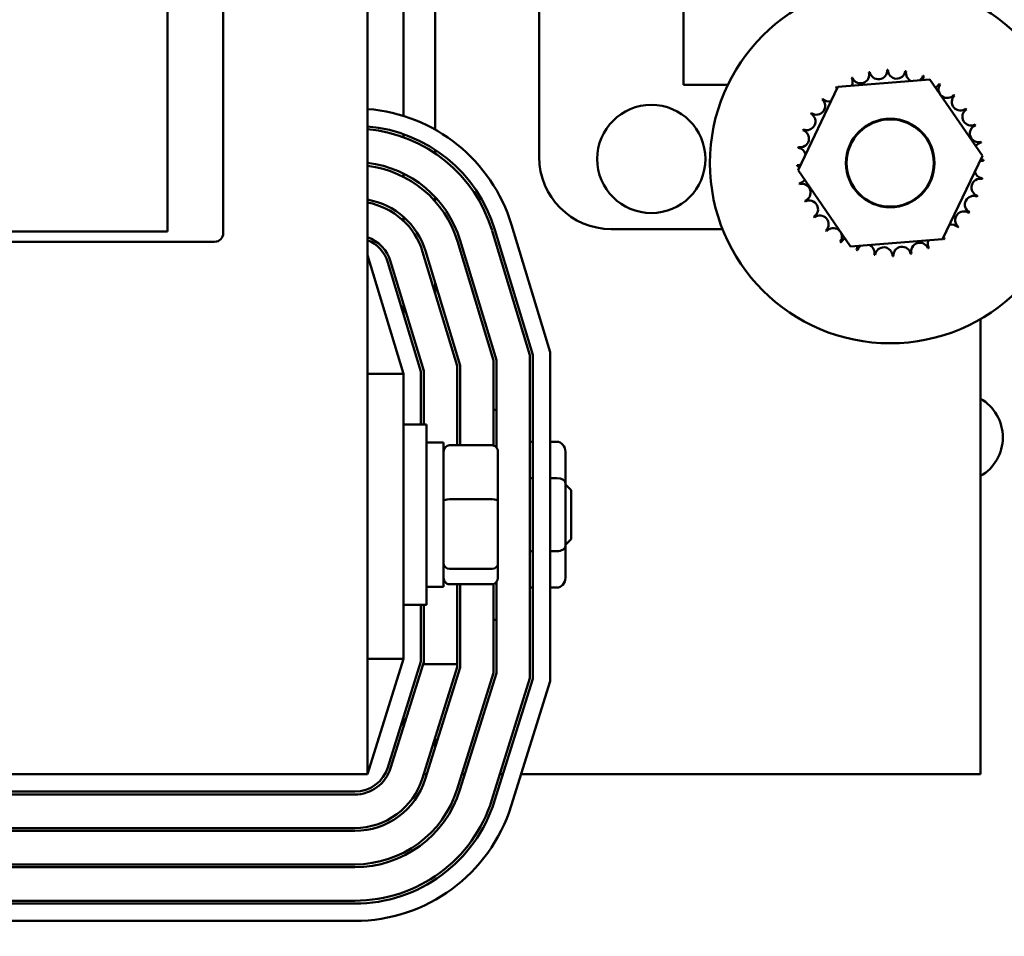
# Model space of a CAD drawing. Units: inches. Extents: x 2 to 108, y 1 to 84.
# Drawn here: x 71 to 75, y 40 to 43 of the extents above; entities that cross this region are included whole.
import ezdxf

# ---------------------------------------------------------------- set-up
doc = ezdxf.new("R2010")
doc.units = ezdxf.units.IN
doc.header["$LTSCALE"] = 5
doc.header["$MEASUREMENT"] = 0
doc.layers.add('Symbol (ANSI)', color=7, linetype='Continuous', lineweight=25)
doc.layers.add('Visible (ANSI)', color=7, linetype='Continuous', lineweight=50)
doc.styles.add('Note Text (ANSI)', font='tahoma.ttf')
doc.dimstyles.new('Default (ANSI)$7', dxfattribs={"dimscale": 5, "dimtxt": 0.12, "dimasz": 0.098425, "dimexe": 0.125, "dimexo": 0.0625, "dimgap": 0.031496, "dimtad": 0, "dimtih": 1, "dimtoh": 1, "dimrnd": 1e-08, "dimzin": 4, "dimdsep": 46, "dimtxsty": 'Note Text (ANSI)', "dimcen": 0.09, "dimdle": 0.393701, "dimclrd": 256, "dimclre": 256, "dimclrt": 256, "dimadec": 0, "dimazin": 1, "dimtfac": 1, "dimtofl": 0, "dimtmove": 0, "dimatfit": 3, "dimfxl": 1, "dimtolj": 1, "dimtzin": 4, "dimlwd": -1, "dimlwe": -1, "dimarcsym": 0})

msp = doc.modelspace()

# ---------------------------------------------------------------- linework, layer by layer
at = {"layer": 'Visible (ANSI)'}
for p, q in [((72.588, 40.6801), (72.588, 49.6801)), ((71.894, 47.4901), (71.894, 42.5621)), ((72.088, 47.4961), (72.088, 42.5561)), ((73.183, 42.8201), (73.183, 44.0151)), ((72.823, 43.8453), (72.823, 42.9146)), ((72.713, 43.7977), (72.713, 42.9623)), ((73.683, 43.7651), (73.683, 43.0701)), ((74.2186, 43.0633), (74.5381, 43.0885)), ((74.5381, 43.0885), (74.7196, 42.8244)), ((73.683, 43.0701), (73.8369, 43.0701)), ((74.0807, 42.774), (74.2186, 43.0633)), ((72.713, 42.8991), (72.713, 42.8884)), ((72.823, 42.8444), (72.823, 42.8324)), ((74.7196, 42.8244), (74.5817, 42.5352)), ((74.2623, 42.51), (74.0807, 42.774)), ((72.713, 42.7625), (72.713, 42.7513)), ((72.823, 42.6806), (72.823, 42.6657)), ((72.713, 42.612), (72.713, 42.5985)), ((73.0871, 42.585), (73.2211, 42.1435)), ((73.8187, 42.5701), (73.433, 42.5701)), ((71.894, 42.5621), (71.124, 42.5621)), ((73.0201, 42.5647), (73.1511, 42.1331)), ((73.0297, 42.5676), (73.1611, 42.1346)), ((74.5817, 42.5352), (74.2623, 42.51)), ((72.058, 42.5261), (71.118, 42.5261)), ((72.8995, 42.5281), (73.0251, 42.1144)), ((73.0351, 42.1159), (72.9091, 42.531)), ((72.713, 42.0681), (72.588, 42.4801)), ((72.8991, 42.0957), (72.779, 42.4915)), ((72.9091, 42.0972), (72.7885, 42.4944)), ((72.6583, 42.4549), (72.773, 42.077)), ((72.6679, 42.4578), (72.783, 42.0785)), ((72.823, 42.381), (72.823, 42.3465)), ((72.713, 42.3092), (72.713, 42.2748)), ((74.713, 40.6801), (74.713, 42.2581)), ((73.1511, 42.1331), (73.1511, 41.0132)), ((73.1611, 42.1346), (73.1611, 41.0117)), ((73.2211, 42.1435), (73.2211, 41.0025)), ((72.8991, 41.8208), (72.8991, 42.0957)), ((72.9091, 41.8208), (72.9091, 42.0972)), ((73.0251, 42.1144), (73.0251, 41.8201)), ((73.0351, 41.8133), (73.0351, 42.1159)), ((72.588, 42.0681), (72.713, 42.0681)), ((72.713, 41.0801), (72.713, 42.0681)), ((72.773, 42.077), (72.773, 41.8926)), ((72.783, 42.0785), (72.783, 41.8926)), ((73.0251, 41.9441), (73.0351, 41.9441)), ((72.713, 41.8926), (72.793, 41.8926)), ((72.793, 41.8926), (72.793, 41.2676)), ((72.852, 41.8301), (72.793, 41.8301)), ((72.852, 41.3301), (72.852, 41.8301)), ((73.02, 41.8208), (72.872, 41.8208)), ((73.1611, 41.8329), (73.1511, 41.8329)), ((73.244, 41.8329), (73.2211, 41.8329)), ((73.04, 41.6286), (73.04, 41.7989)), ((73.274, 41.6893), (73.274, 41.7983)), ((73.1611, 41.7067), (73.1511, 41.7067)), ((73.244, 41.7067), (73.2211, 41.7067)), ((73.274, 41.4711), (73.274, 41.6893)), ((73.294, 41.6651), (73.274, 41.6851)), ((73.294, 41.6651), (73.294, 41.4951)), ((73.02, 41.6335), (72.872, 41.6335)), ((73.04, 41.4099), (73.04, 41.6286)), ((73.294, 41.4951), (73.274, 41.4751)), ((73.1611, 41.4538), (73.1511, 41.4538)), ((73.244, 41.4538), (73.2211, 41.4538)), ((73.274, 41.3618), (73.274, 41.4711)), ((73.04, 41.3613), (73.04, 41.4099)), ((73.02, 41.3927), (72.872, 41.3927)), ((73.0251, 41.34), (73.0251, 41.0324)), ((73.0351, 41.0309), (73.0351, 41.3468)), ((72.852, 41.3301), (72.793, 41.3301)), ((73.02, 41.3393), (72.872, 41.3393)), ((72.8991, 41.0622), (72.8991, 41.3393)), ((72.9091, 41.0501), (72.9091, 41.3393)), ((73.1611, 41.3272), (73.1511, 41.3272)), ((73.244, 41.3272), (73.2211, 41.3272)), ((72.713, 41.2676), (72.793, 41.2676)), ((72.773, 41.2676), (72.773, 41.0709)), ((72.783, 41.2676), (72.783, 41.0694)), ((73.0251, 41.2161), (73.0351, 41.2161)), ((72.588, 40.6801), (72.713, 41.0801)), ((72.588, 41.0801), (72.713, 41.0801)), ((72.773, 41.0709), (72.6584, 40.7043)), ((72.783, 41.0694), (72.7807, 41.0622)), ((72.6679, 40.7013), (72.7807, 41.0622)), ((72.8991, 41.0517), (72.7787, 40.6667)), ((72.7807, 41.0622), (72.8991, 41.0622)), ((72.7883, 40.6637), (72.9091, 41.0501)), ((73.0251, 41.0324), (72.899, 40.6291)), ((72.8991, 41.0622), (72.8991, 41.0517)), ((72.9085, 40.6261), (73.0351, 41.0309)), ((73.1511, 41.0132), (73.0193, 40.5915)), ((73.1611, 41.0117), (73.0288, 40.5885)), ((73.2211, 41.0025), (73.0861, 40.5706)), ((72.713, 40.8789), (72.713, 40.8454)), ((72.823, 40.8081), (72.823, 40.7746)), ((72.588, 40.6801), (71.088, 40.6801)), ((72.7829, 40.6801), (72.7934, 40.6801)), ((72.9149, 40.6801), (72.9254, 40.6801)), ((73.0469, 40.6801), (73.0574, 40.6801)), ((73.1203, 40.6801), (74.713, 40.6801)), ((72.5438, 40.6201), (71.1321, 40.6201)), ((71.1321, 40.6101), (72.5438, 40.6101)), ((72.5438, 40.494), (71.1321, 40.494)), ((71.1321, 40.484), (72.5438, 40.484)), ((72.5438, 40.368), (71.1321, 40.368)), ((71.1321, 40.358), (72.5438, 40.358)), ((72.5438, 40.242), (71.1321, 40.242)), ((72.5438, 40.232), (71.1321, 40.232)), ((72.5438, 40.172), (71.1321, 40.172))]:
    msp.add_line(p, q, dxfattribs=at)
for centre, radius in [((74.4002, 42.7992), 0.625), ((73.5718, 42.8133), 0.1875), ((74.4002, 42.7992), 0.1535), ((74.4002, 42.7992), 0.1512)]:
    msp.add_circle(centre, radius, dxfattribs=at)
for centre, radius, start, end in [((74.3592, 43.1198), 0.0302, 189.9568, 4.6052), ((74.4002, 42.7992), 0.3232, 91.3826, 91.9295), ((74.4225, 43.1216), 0.0302, 178.7068, 353.3552), ((74.4002, 42.7992), 0.3232, 80.1326, 80.6795), ((74.485, 43.111), 0.0302, 167.4568, 246.682), ((74.4002, 42.7992), 0.3232, 113.8826, 114.4295), ((74.2397, 43.0797), 0.0302, 335.3028, 27.1052), ((74.2975, 43.1056), 0.0302, 201.2068, 15.8552), ((74.4002, 42.7992), 0.3232, 102.6326, 103.1795), ((74.485, 43.111), 0.0302, 302.3365, 342.1052), ((74.4002, 42.7992), 0.3232, 68.8826, 69.4295), ((74.5442, 43.0885), 0.0302, 156.2068, 183.6682), ((74.4002, 42.7992), 0.3232, 125.1326, 125.6795), ((74.188, 43.043), 0.0302, 25.7303, 38.3552), ((74.2397, 43.0797), 0.0302, 212.4568, 221.2502), ((74.5442, 43.0885), 0.0302, 294.8275, 330.8552), ((74.5979, 43.0548), 0.0302, 144.9568, 319.6052), ((74.4002, 42.7992), 0.3232, 57.6326, 58.1795), ((74.1446, 42.9969), 0.0302, 234.9568, 49.6052), ((74.4002, 42.7992), 0.3232, 136.3826, 136.9295), ((74.188, 43.043), 0.0302, 223.7068, 283.2882), ((74.6439, 43.0114), 0.0302, 133.7068, 308.3552), ((74.4002, 42.7992), 0.3232, 46.3826, 46.9295), ((72.5435, 42.4201), 0.5681, 16.8805, 85.5079), ((74.6806, 42.9597), 0.0302, 122.4568, 297.1052), ((74.4002, 42.7992), 0.3232, 35.1326, 35.6795), ((74.1109, 42.9433), 0.0302, 246.2068, 60.8552), ((74.4002, 42.7992), 0.3232, 147.6326, 148.1795), ((72.5435, 42.4201), 0.5081, 16.8805, 84.9761), ((72.5435, 42.4201), 0.4981, 16.8805, 84.875), ((74.0884, 42.8841), 0.0302, 257.4568, 72.1052), ((74.4002, 42.7992), 0.3232, 158.8826, 159.4295), ((74.7066, 42.9019), 0.0302, 111.2068, 285.8552), ((74.4002, 42.7992), 0.3232, 23.8826, 24.4295), ((74.4002, 42.7992), 0.3232, 170.1326, 170.6795), ((74.0778, 42.8216), 0.0302, 14.4893, 83.3552), ((74.7207, 42.8402), 0.0302, 99.9568, 143.5482), ((74.4002, 42.7992), 0.3232, 12.6326, 13.1795), ((73.433, 42.8201), 0.25, 180, 270), ((74.7207, 42.8402), 0.0302, 255.562, 274.6052), ((74.4002, 42.7992), 0.3232, 1.3826, 1.9295), ((72.5435, 42.4201), 0.3821, 16.8805, 83.3129), ((72.5435, 42.4201), 0.3721, 16.8805, 83.1323), ((74.0778, 42.8216), 0.0302, 268.7068, 294.5292), ((74.4002, 42.7992), 0.3232, 181.3826, 181.9295), ((74.0796, 42.7583), 0.0302, 75.562, 94.6052), ((74.7225, 42.7769), 0.0302, 88.7068, 114.5292), ((74.0796, 42.7583), 0.0302, 279.9568, 323.5482), ((74.712, 42.7144), 0.0302, 77.4568, 252.1052), ((74.7225, 42.7769), 0.0302, 194.4893, 263.3552), ((74.4002, 42.7992), 0.3232, 350.1326, 350.6795), ((74.4002, 42.7992), 0.3232, 192.6326, 193.1795), ((74.0938, 42.6965), 0.0302, 291.2068, 105.8552), ((72.5435, 42.4201), 0.2561, 16.8805, 79.9947), ((74.6894, 42.6552), 0.0302, 66.2068, 240.8552), ((74.4002, 42.7992), 0.3232, 338.8826, 339.4295), ((72.5435, 42.4201), 0.2461, 16.8805, 79.5837), ((74.4002, 42.7992), 0.3232, 203.8826, 204.4295), ((74.1197, 42.6387), 0.0302, 302.4568, 117.1052), ((74.4002, 42.7992), 0.3232, 215.1326, 215.6795), ((74.1564, 42.5871), 0.0302, 313.7068, 128.3552), ((74.6558, 42.6015), 0.0302, 54.9568, 229.6052), ((74.4002, 42.7992), 0.3232, 327.6326, 328.1795), ((74.2025, 42.5436), 0.0302, 324.9568, 139.6052), ((74.6123, 42.5555), 0.0302, 43.7068, 103.2882), ((74.4002, 42.7992), 0.3232, 316.3826, 316.9295), ((72.058, 42.5561), 0.03, 270, 0), ((72.5435, 42.4201), 0.13, 16.8805, 69.985), ((74.4002, 42.7992), 0.3232, 226.3826, 226.9295), ((74.2561, 42.51), 0.0302, 114.8275, 150.8552), ((74.5607, 42.5188), 0.0302, 32.4568, 41.2502), ((74.6123, 42.5555), 0.0302, 205.7303, 218.3552), ((74.4002, 42.7992), 0.3232, 305.1326, 305.6795), ((72.5435, 42.4201), 0.12, 16.8805, 68.2358), ((74.4002, 42.7992), 0.3232, 237.6326, 238.1795), ((74.2561, 42.51), 0.0302, 336.2068, 3.6682), ((74.3153, 42.4874), 0.0302, 122.3365, 162.1052), ((74.3153, 42.4874), 0.0302, 347.4568, 66.682), ((74.3778, 42.4769), 0.0302, 358.7068, 173.3552), ((74.4411, 42.4787), 0.0302, 9.9568, 184.6052), ((74.5029, 42.4928), 0.0302, 21.2068, 195.8552), ((74.5607, 42.5188), 0.0302, 155.3028, 207.1052), ((74.4002, 42.7992), 0.3232, 293.8826, 294.4295), ((74.4002, 42.7992), 0.3232, 248.8826, 249.4295), ((74.4002, 42.7992), 0.3232, 260.1326, 260.6795), ((74.4002, 42.7992), 0.3232, 271.3826, 271.9295), ((74.4002, 42.7992), 0.3232, 282.6326, 283.1795), ((74.6358, 41.848), 0.155, 299.8332, 60.1668), ((72.5438, 40.7401), 0.12, 270, 342.646), ((72.5438, 40.7401), 0.13, 270, 342.646), ((72.5438, 40.7401), 0.2461, 270, 342.646), ((72.5438, 40.7401), 0.2561, 270, 342.646), ((72.5438, 40.7401), 0.3721, 270, 342.646), ((72.5438, 40.7401), 0.3821, 270, 342.646), ((72.5438, 40.7401), 0.4981, 270, 342.646), ((72.5438, 40.7401), 0.5081, 270, 342.646), ((72.5438, 40.7401), 0.5681, 270, 342.646)]:
    msp.add_arc(centre, radius, start, end, dxfattribs=at)
for centre, major_axis, ratio, start_param, end_param in [((72.872, 41.7989), (0, -0.022), 0.90953, 3.141593, 4.712389), ((73.02, 41.7989), (0, -0.022), 0.90953, 1.570796, 3.141593), ((73.244, 41.7983), (0, -0.0346), 0.866026, 1.570796, 3.141593), ((73.244, 41.6893), (-0.03, 0), 0.578221, 3.141593, 4.712389), ((72.872, 41.6286), (-0.02, 0), 0.244161, 4.712389, 6.283185), ((73.02, 41.6286), (0.02, 0), 0.244161, 0, 1.570796), ((73.244, 41.4711), (-0.03, 0), 0.576479, 1.570796, 3.141593), ((72.872, 41.4099), (-0.02, 0), 0.855309, 0, 1.570796), ((73.02, 41.4099), (0.02, 0), 0.855309, 4.712389, 6.283185), ((72.872, 41.3613), (0, 0.022), 0.90953, 1.570796, 3.141593), ((73.02, 41.3613), (0, 0.022), 0.90953, 3.141593, 4.712389), ((73.244, 41.3618), (0, 0.0346), 0.866026, 3.141593, 4.712389)]:
    msp.add_ellipse(centre, major_axis=major_axis, ratio=ratio, start_param=start_param, end_param=end_param, dxfattribs=at)

# ---------------------------------------------------------------- leaders
at = {"layer": 'Symbol (ANSI)', "annotation_type": 0, "has_hookline": 1, "hookline_direction": 1, "text_width": 0.2579}
msp.add_leader([(66.3719, 40.2894), (77.231, 39.0696)], dimstyle='Default (ANSI)$7', override={"dimtad": 0}, dxfattribs=at)

doc.saveas('drawing.dxf')
